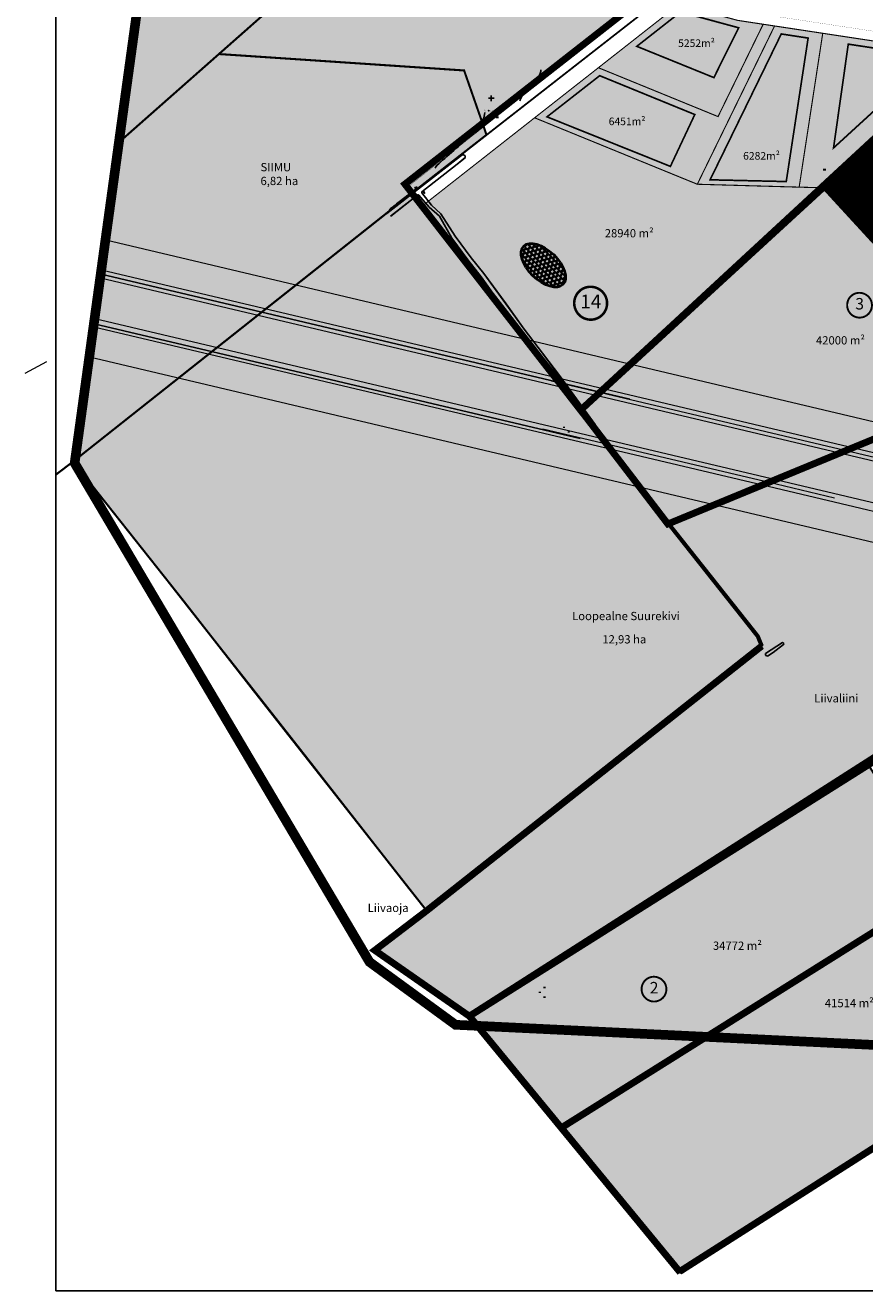
# Model space of a CAD drawing. Units: metres. Extents: x 548732 to 556068, y 6585521 to 6587613.
# Drawn here: x 548732 to 549340, y 6585628 to 6586545 of the extents above; entities that cross this region are included whole.
import ezdxf
from ezdxf.enums import TextEntityAlignment as Align

# ---------------------------------------------------------------- set-up
doc = ezdxf.new("R2010")
doc.units = ezdxf.units.M
doc.header["$LTSCALE"] = 0.5
for name, pattern in [('CENTER', [2, 1.25, -0.25, 0.25, -0.25]), ('DASHDOT', [1, 0.5, -0.25, 0, -0.25]), ('DASHED', [0.75, 0.5, -0.25]), ('DASHED2', [9.525, 6.35, -3.175]), ('GEO2$0$KRAAVIPERV', [0.02001, 0.01, -1e-05, 0.01]), ('KATASTRIPIIR', [0.02, 0.01, 0.01]), ('KRAAVIPERV', [0.02, 0.01, 0.01]), ('Long Dashed', [5000, 3000, -2000]), ('TT-6373_hall3$0$KATASTRIPIIR', [7, 4, -1, 1, -1])]:
    doc.linetypes.add(name, pattern=pattern)
for name, color, linetype in [('11', 6, 'Continuous'), ('12', 253, 'Continuous'), ('2d', 7, 'Continuous'), ('35RAAM', 7, 'Continuous'), ('HALJASTUS', 3, 'Continuous'), ('hor', 32, 'Continuous'), ('K-naaberplaneering', 162, 'Continuous'), ('KIRJANURK', 7, 'Continuous'), ('KORGUSED', 7, 'Continuous'), ('majad', 41, 'Continuous'), ('mapgrid', 6, 'Continuous'), ('PIIR', 32, 'Continuous'), ('PIIR OLEV', 22, 'Continuous'), ('Pl_ala piir', 1, 'DASHDOT'), ('pr_hatch_kt', 41, 'Continuous'), ('puud', 3, 'Continuous'), ('VEEKOGU', 5, 'Continuous'), ('XREF_TL_RAE43$0$_XREF_TIIK', 1, 'Continuous')]:
    doc.layers.add(name, color=color, linetype=linetype)
for name, color, linetype, lineweight, true_color in [('2D Drafting - General_Pen_No__169', 7, 'Continuous', 13, 0x68b353), ('2D Drafting - General_Pen_No__177', 7, 'Continuous', 15, 0xf1d507), ('GEO2$0$HALJASTUS', 9, 'Continuous', 0, 0x808080), ('GEO2$0$VEEKOGU', 5, 'Continuous', 0, 0x0000ff), ('KPOHULIIN_Pen_No__115', 7, 'Continuous', 13, 0xff66ff)]:
    doc.layers.add(name, color=color, linetype=linetype, lineweight=lineweight, true_color=true_color)
for name, color, linetype, lineweight in [('dp.plan', 5, 'Continuous', 0), ('Ehituskeeluala', 185, 'DASHED', 20), ('EXT kattemärgistus', 7, 'Continuous', 0), ('KPOHULIIN_Pen_No__75', 6, 'Continuous', 20), ('MKhooned', 250, 'Continuous', 18), ('OPT-kinnistu piir', 38, 'Continuous', 0), ('OPT-mood-krunt', 1, 'Continuous', 0), ('OPT_DP-naaber-kehtestatud', 7, 'Continuous', 9), ('PIIR_Pen_No__32', 24, 'Continuous', 25), ('TT-6373_hall3$0$PIIR', 252, 'Continuous', 0), ('VEEKOGU_Pen_No__7', 7, 'Continuous', 13)]:
    doc.layers.add(name, color=color, linetype=linetype, lineweight=lineweight)
doc.layers.add('TL_ABI', color=2, linetype='Continuous', lineweight=30, plot=False)
doc.styles.add('ARMIN', font='arial.ttf')
doc.styles.add('ROMANC', font='romanc.shx')
doc.styles.add('Tahoma', font='tahomabd.ttf', dxfattribs={"height": 5})
doc.linetypes.add('KP_OHL', pattern='A,0,[3,TOHVRE_dp_eskiis1.Shx,S=0.246032,R=0,X=0,Y=0],-31,0', length=31)

# ---------------------------------------------------------------- blocks, each defined once
blk = doc.blocks.new('VOSA')
for centre, radius, start, end in [((0, 0), 0.25, 90, 270), ((0, 0.6), 0.15, 90, 270), ((0, 0.6), 0.15, 270, 90), ((0, 0), 0.25, 270, 90), ((-0.5, -0.5), 0.15, 90, 270), ((-0.5, -0.5), 0.15, 270, 90), ((0.5, -0.5), 0.15, 90, 270), ((0.5, -0.5), 0.15, 270, 90)]:
    blk.add_arc(centre, radius, start, end)
blk = doc.blocks.new('hein')
at = {"color": 0, "linetype": 'Continuous'}
for p, q in [((-0.5, 0.8), (-0.5, -0.8)), ((0.5, 0.8), (0.5, -0.8))]:
    blk.add_line(p, q, dxfattribs=at)
blk = doc.blocks.new('CROSS01')
at = {"linetype": 'Continuous'}
for p, q in [((-4, 0), (4, 0)), ((0, 4), (0, -4))]:
    blk.add_line(p, q, dxfattribs=at)
blk = doc.blocks.new('DP-pos-nr')
at = {"layer": 'K-naaberplaneering'}
h = blk.add_hatch(color=254, dxfattribs=at)
edge = h.paths.add_edge_path()
edge.add_arc((0, 0), 6.51, 0, 360)
at = {"layer": 'K-naaberplaneering', "const_width": 1}
blk.add_lwpolyline([(-5.93, -2.69, 1.373155), (3.16, 5.6, 0.740441), (-5.93, -2.69, -0.170654)], format="xyb", dxfattribs=at)
at = {"layer": 'K-naaberplaneering'}
blk.add_circle((0, 0), 6.51, dxfattribs=at)
at = {"layer": 'K-naaberplaneering', "style": 'Tahoma'}
blk.add_attdef('NUMBER', text='', height=7, dxfattribs=at).set_placement((0, 0), align=Align.MIDDLE)
blk = doc.blocks.new('GEO2$0$HEIN')
at = {"color": 0, "linetype": 'Continuous'}
for p, q in [((-0.5, 0.8), (-0.5, -0.8)), ((0.5, 0.8), (0.5, -0.8))]:
    blk.add_line(p, q, dxfattribs=at)

msp = doc.modelspace()

# ---------------------------------------------------------------- hatches: boundary and pattern name
at = {"layer": '2D Drafting - General_Pen_No__169', "linetype": 'Continuous', "lineweight": 0}
for points in [[(549500.04, 6586496.02), (549490.07, 6586495.32), (549487.32, 6586534.22), (549497.3, 6586534.93), (549513.22, 6586536.05), (549513.21, 6586536.07), (549482.33, 6586533.89), (549485.97, 6586482.33), (549429.54, 6586430.3), (549363.12, 6586368.86), (549309.61, 6586427.15), (549227.31, 6586351.6), (549170.46, 6586299.41), (549134.12, 6586266.05), (549197.98, 6586183.78), (549353.94, 6586248.11), (549427.99, 6586350.07), (549501.25, 6586478.87)], [(549309.6, 6586427.17), (549292.45, 6586427.65), (549292.45, 6586427.66), (549218.65, 6586429.77), (549100.77, 6586477.92), (549075.17, 6586457.82), (549019.27, 6586413.92), (549134.11, 6586266.06)], [(549473.67, 6586227.64), (549358.7, 6586254.85), (549353.82, 6586248.14), (549197.86, 6586183.81), (549262.32, 6586102.21), (549265.25, 6586095.1), (549267.66, 6586096.57), (549397.58, 6586175.96)], [(549627.61, 6586191.2), (549473.67, 6586227.64), (549397.58, 6586175.96), (549267.66, 6586096.57), (549265.25, 6586095.1), (548998.53, 6585884.35), (549143.53, 6585884.35), (549341.43, 6586010.65)], [(549388.15, 6585913.5), (549361.29, 6585956.27), (549371.6, 6585962.72), (549341.76, 6586010.39), (549053.83, 6585826.37), (549078.27, 6585795.65), (549080.67, 6585792.64), (549083.08, 6585789.61), (549118.97, 6585744.51)], [(549144.82, 6585885.2), (548999.04, 6585885.27), (548984.95, 6585874.52), (548987.78, 6585872.54), (549053.46, 6585826.81)]]:
    msp.add_hatch(color=256, dxfattribs=at).paths.add_polyline_path(points)
at = {"layer": '2D Drafting - General_Pen_No__177', "true_color": 0xfcf4bb}
h = msp.add_hatch(color=254, dxfattribs=at)
h.dxf.hatch_style = 1
h.paths.add_polyline_path([(549218.66, 6586429.77), (549292.46, 6586427.66), (549309.55, 6586539.17), (549266.39, 6586545.73), (549247.9, 6586548.54), (549205.41, 6586560.08), (549100.78, 6586477.92)])
h.paths.add_polyline_path([(549292.46, 6586427.66), (549309.61, 6586427.17), (549402.3, 6586512.26), (549421.06, 6586529.45), (549355.57, 6586532.18), (549309.55, 6586539.17)])
at = {"layer": 'K-naaberplaneering'}
h = msp.add_hatch(color=254, dxfattribs=at)
edge = h.paths.add_edge_path()
edge.add_arc((549141.49, 6586343.49), 11.96, 0, 360)
at = {"layer": 'majad', "lineweight": 15, "ltscale": 100, "true_color": 0x949400}
h = msp.add_hatch(color=54, dxfattribs=at)
h.paths.add_polyline_path([(549169.59, 6586865.49), (549140.05, 6586932.93), (549124.63, 6586968.14), (548835.86, 6586713.15), (548820.85, 6586604.88)])
h.paths.add_polyline_path([(549011.93, 6586423.38), (548768.99, 6586230.83), (548766.57, 6586228.92), (548768.37, 6586226.39), (548773.77, 6586219.49), (548777.74, 6586214.38), (548833.17, 6586144.43), (548847.29, 6586126.59), (548847.83, 6586125.9), (548865.79, 6586102.88), (548896.75, 6586063.62), (548915.95, 6586039.19), (548926.8, 6586025.37), (548932.89, 6586017.61), (548935.18, 6586014.7), (548950.97, 6585994.51), (548959.89, 6585983.1), (549006.48, 6585923.52), (549018.73, 6585908.03), (549022.53, 6585903.2), (549265.37, 6586095.07), (549262.44, 6586102.18), (549197.97, 6586183.54), (549134.11, 6586266.05)])
h = msp.add_hatch(color=54, dxfattribs=at)
h.paths.add_polyline_path([(549194.4, 6586808.78), (549169.59, 6586865.49), (548820.85, 6586604.89), (548800.02, 6586460.55), (548872.03, 6586524.13), (548988.28, 6586626.77)])
h.paths.add_polyline_path([(549194.4, 6586808.78), (548988.28, 6586626.77), (548872.03, 6586524.13), (549049.68, 6586512.22), (549063.44, 6586472.75), (549298.04, 6586656.97)])
h.paths.add_polyline_path([(549049.68, 6586512.22), (548872.03, 6586524.13), (548800.02, 6586460.55), (548766.57, 6586228.92), (549011.93, 6586423.38), (549065.87, 6586465.52), (549063.44, 6586472.75)])
at = {"layer": 'majad', "lineweight": 15, "ltscale": 100, "true_color": 0xffcf3d}
h = msp.add_hatch(dxfattribs=at)
h.set_pattern_fill('ANSI31', color=40, scale=0.0375, style=0)
h.set_pattern_definition([(45, (0, 0), (-0.084189901135, 0.084189901135), [])])
h.paths.add_polyline_path([(549309.6, 6586427.15), (549363.12, 6586368.86), (549425.23, 6586426.31), (549375.99, 6586479.95), (549430.66, 6586530.14), (549421.06, 6586529.46)])
at = {"layer": 'majad', "lineweight": 15, "ltscale": 100, "true_color": 0x949400}
msp.add_hatch(color=54, dxfattribs=at).paths.add_polyline_path([(549450.85, 6585836.04), (549436.94, 6585827.32), (549431.2, 6585836.47), (549432.25, 6585843.1), (549387.81, 6585913.92), (549118.63, 6585744.93), (549141.37, 6585717.99), (549206.35, 6585640.95), (549456.35, 6585800.66), (549468.27, 6585808.29)])
at = {"layer": 'pr_hatch_kt'}
msp.add_hatch(color=256, dxfattribs=at).paths.add_polyline_path([(549398.95, 6586737.66), (549398.02, 6586738.84), (549006.67, 6586429.87), (549007.6, 6586428.69)])
at = {"layer": 'VEEKOGU', "lineweight": 40}
h = msp.add_hatch(dxfattribs=at)
h.set_pattern_fill('ANSI36', color=150, scale=0.5, style=0)
h.set_pattern_definition([(45, (-540868.3084, -6577286.8418), (0.84189901135, 3.08696304162), [3.96875, -0.79375, 0, -0.79375])])
edge = h.paths.add_edge_path()
edge.add_ellipse((549107.11, 6586371.04), major_axis=(14.21, -13.91), ratio=0.540433, start_angle=39.17275, end_angle=397.27981)
edge.add_arc((549122.88, 6586364.85), 0.25, 180, 290.72594, ccw=False)
edge.add_arc((549122.88, 6586364.85), 0.25, 91.57513, 180, ccw=False)

# ---------------------------------------------------------------- linework, layer by layer
at = {"lineweight": 25, "const_width": 0.2}
for points in [[(549006.67, 6586429.87), (549398.02, 6586738.84)], [(549007.6, 6586428.69), (549398.95, 6586737.66)], [(549008.47, 6586427.47), (549399.82, 6586736.43)], [(549008.53, 6586427.52), (549399.88, 6586736.48)]]:
    msp.add_lwpolyline(points, dxfattribs=at)
at = {"lineweight": 25, "const_width": 0.1}
msp.add_lwpolyline([(549260.99, 6586553.62), (549347.15, 6586540.54, 0.041363), (549365.54, 6586539.03), (549365.54, 6586539.03), (549433.15, 6586538), (549435.93, 6586540.47), (549440.57, 6586543.23), (549443.84, 6586544.33), (549449.08, 6586545.02), (549433.32, 6586543.89), (549374.71, 6586544.76)], format="xyb", dxfattribs=at)
at = {"layer": '11'}
for points in [[(549169.75, 6586273.88), (548786.64, 6586364.66)], [(549133.81, 6586245.56), (548781.58, 6586328.51)]]:
    msp.add_lwpolyline(points, dxfattribs=at)
at = {"layer": '12'}
msp.add_lwpolyline([(548993.61, 6586408.63), (549041.78, 6586445.95), (549047.92, 6586450.8)], dxfattribs=at)
for points in [[(549144.71, 6586255.52), (549119.43, 6586290.16), (549106.5, 6586307.34), (549093.1, 6586324.77), (549080.03, 6586343.14), (549064.02, 6586364.95), (549054.69, 6586376.45), (549043.15, 6586392.09), (549032.75, 6586408.38), (549026.14, 6586414.48), (549019.03, 6586423.6, -0.413033), (549019.12, 6586424.3), (549044.68, 6586444.38), (549050.38, 6586448.99)], [(549144.75, 6586255.56), (549119.47, 6586290.19), (549106.54, 6586307.38), (549093.13, 6586324.81), (549080.07, 6586343.18), (549064.06, 6586364.98), (549054.72, 6586376.48), (549043.19, 6586392.12), (549032.79, 6586408.41), (549026.17, 6586414.51), (549019.07, 6586423.63, -0.413033), (549019.15, 6586424.33), (549044.72, 6586444.41), (549050.42, 6586449.02)], [(548996.47, 6586406.51), (549016.18, 6586421.99, -0.40105), (549016.86, 6586421.93), (549024.37, 6586413.2), (549031.9, 6586406.52), (549040.84, 6586390.57), (549052.31, 6586375.01), (549061.92, 6586362.61), (549076.59, 6586342.25), (549090.9, 6586323.1), (549103.27, 6586305.77), (549118.32, 6586285.43), (549142.27, 6586253.58)]]:
    msp.add_lwpolyline(points, format="xyb", dxfattribs=at)
at = {"layer": '2d'}
msp.add_point((549067.56, 6586483), dxfattribs=at)
at = {"layer": '35RAAM', "color": 7, "flags": 128}
msp.add_lwpolyline([(550999.84, 6587612.11), (550999.84, 6585627.81), (548753.9, 6585627.81), (548753.9, 6587612.11), (550999.84, 6587612.11)], dxfattribs=at)
at = {"layer": 'dp.plan', "color": 6, "linetype": 'DASHED', "lineweight": 0, "ltscale": 35}
for points, const_width in [([(549444.72, 6586551.18), (549444.72, 6586551.18), (549444.72, 6586551.18), (549444.72, 6586551.18), (549444.72, 6586551.18), (549444.72, 6586551.18), (549444.72, 6586551.18), (549444.72, 6586551.18), (549134.07, 6586266), (549134.07, 6586266), (549006.78, 6586429.84), (549398.56, 6586736.36), (549503.53, 6586605.21), (549444.72, 6586551.18), (549444.72, 6586551.18), (549444.72, 6586551.18)], 5), ([(549197.97, 6586183.54), (549353.78, 6586248.08), (549427.81, 6586350.07), (549501.18, 6586478.84), (549647.06, 6586480.66), (549878.29, 6586624.34), (549986.68, 6586691.7), (549999.26, 6586676.26), (550005.36, 6586669.44), (550022.31, 6586648.51), (550022.31, 6586648.51), (550022.31, 6586648.51), (550022.31, 6586648.51), (550022.31, 6586648.51)], 3), ([(549363.64, 6586025.01), (549341.42, 6586010.81), (549053.49, 6585826.79), (548987.78, 6585872.54), (548984.95, 6585874.52), (549022.53, 6585903.2), (549265.37, 6586095.07), (549265.37, 6586095.07)], 5)]:
    msp.add_lwpolyline(points, dxfattribs=dict(at, const_width=const_width))
at = {"layer": 'dp.plan', "linetype": 'DASHED', "lineweight": 0, "ltscale": 30, "const_width": 5}
for points in [[(549427.81, 6586350.07), (549353.94, 6586248.11), (549197.32, 6586183.51), (549134.12, 6586266.05), (549563.3, 6586662.85)], [(550135.4, 6586508.42), (549053.52, 6585826.79), (549206.35, 6585640.95)], [(549118.65, 6585744.94), (550202.59, 6586425.09), (550135.4, 6586508.42)], [(549205.79, 6585641.65), (549708.99, 6585962.31), (549684.48, 6586022.97)]]:
    msp.add_lwpolyline(points, dxfattribs=at)
at = {"layer": 'dp.plan', "color": 6, "linetype": 'DASHED', "lineweight": 0, "ltscale": 25, "const_width": 3}
msp.add_lwpolyline([(549265.37, 6586095.07), (549262.44, 6586102.18), (549197.97, 6586183.54)], dxfattribs=at)
at = {"layer": 'Ehituskeeluala', "lineweight": 18, "ltscale": 8, "const_width": 1.2}
for points in [[(549248.6, 6586543.16), (549206.52, 6586554.59), (549174.82, 6586529.71), (549230.67, 6586507.05), (549248.6, 6586543.16)], [(549254.13, 6586486.63), (549227.93, 6586432.98), (549283.1, 6586431.7), (549298.96, 6586535.7), (549298.96, 6586535.7), (549279.5, 6586538.68), (549254.13, 6586486.63)], [(549317.37, 6586456.07), (549338.93, 6586475.81), (549389.36, 6586521.99), (549389.36, 6586521.99), (549328.04, 6586531.3), (549317.37, 6586456.07)], [(549216.83, 6586480.28), (549147.92, 6586508.44), (549109.75, 6586478.61), (549199.16, 6586442.7), (549216.83, 6586480.28)]]:
    msp.add_lwpolyline(points, dxfattribs=at)
at = {"layer": 'EXT kattemärgistus', "const_width": 0.1, "flags": 128}
msp.add_lwpolyline([(549357.59, 6586545.02, -0.000011), (549348.34, 6586546.42)], format="xyb", dxfattribs=at)
at = {"layer": 'GEO2$0$VEEKOGU', "linetype": 'GEO2$0$KRAAVIPERV', "ltscale": 0.5}
for points in [[(549118.6, 6586286.06), (549134.48, 6586264.46), (549141.22, 6586255.48)], [(549144.48, 6586255.48), (549136.63, 6586266.02), (549120.76, 6586287.64)]]:
    msp.add_lwpolyline(points, dxfattribs=at)
at = {"layer": 'hor'}
for points in [[(549090.08, 6586490.25), (549090.33, 6586491.03), (549090.7, 6586491.89), (549091.16, 6586492.82), (549091.71, 6586493.8), (549092.33, 6586494.81), (549093.01, 6586495.84), (549093.74, 6586496.86), (549094.5, 6586497.85), (549095.28, 6586498.8), (549096.07, 6586499.71), (549096.87, 6586500.57), (549097.65, 6586501.39), (549098.42, 6586502.16), (549099.15, 6586502.88), (549099.85, 6586503.56), (549100.49, 6586504.18), (549101.08, 6586504.76), (549101.6, 6586505.3), (549102.08, 6586505.81), (549102.51, 6586506.28), (549102.89, 6586506.74), (549103.24, 6586507.18), (549103.56, 6586507.62), (549103.85, 6586508.06), (549104.11, 6586508.51), (549104.36, 6586508.99), (549104.58, 6586509.51), (549104.79, 6586510.1), (549104.99, 6586510.77), (549105.17, 6586511.55), (549105.35, 6586512.45), (549105.39, 6586512.67)], [(549028.63, 6586441.49), (549029.28, 6586442.43), (549030.19, 6586443.47), (549031.31, 6586444.62), (549032.61, 6586445.85), (549034.05, 6586447.15), (549035.6, 6586448.5), (549037.21, 6586449.89), (549038.86, 6586451.31), (549040.52, 6586452.74), (549042.15, 6586454.17), (549043.75, 6586455.57), (549045.29, 6586456.94), (549046.77, 6586458.25), (549048.16, 6586459.5), (549049.45, 6586460.67), (549050.63, 6586461.73), (549051.67, 6586462.69), (549052.59, 6586463.54), (549053.42, 6586464.32), (549054.16, 6586465.03), (549054.83, 6586465.68), (549055.46, 6586466.31), (549056.05, 6586466.91), (549056.63, 6586467.52), (549057.21, 6586468.14), (549057.79, 6586468.77), (549058.38, 6586469.43), (549058.96, 6586470.11), (549059.54, 6586470.81), (549060.12, 6586471.53), (549060.7, 6586472.29), (549061.28, 6586473.07), (549061.85, 6586473.89), (549062.41, 6586474.76), (549062.94, 6586475.69), (549063.43, 6586476.7), (549063.87, 6586477.8), (549064.25, 6586479.01), (549064.57, 6586480.35), (549064.8, 6586481.84)], [(548995.36, 6586411.23), (548996.43, 6586412.06), (548997.66, 6586413.02), (548998.77, 6586413.89), (548999.8, 6586414.69), (549000.76, 6586415.45), (549001.71, 6586416.2), (549002.67, 6586416.97), (549003.67, 6586417.76), (549004.71, 6586418.59), (549005.75, 6586419.42), (549006.79, 6586420.24), (549007.82, 6586421.05), (549008.8, 6586421.83), (549009.73, 6586422.56), (549010.59, 6586423.23), (549011.37, 6586423.84), (549012.06, 6586424.37), (549012.67, 6586424.85), (549013.21, 6586425.26), (549013.68, 6586425.63), (549014.08, 6586425.95), (549014.42, 6586426.22), (549014.7, 6586426.47), (549014.93, 6586426.68), (549015.12, 6586426.86), (549015.26, 6586427.03), (549015.36, 6586427.16), (549015.44, 6586427.28), (549015.48, 6586427.39), (549015.5, 6586427.47), (549015.51, 6586427.55), (549015.5, 6586427.62), (549015.45, 6586427.66), (549015.36, 6586427.68), (549015.21, 6586427.67), (549014.98, 6586427.6), (549014.65, 6586427.49), (549014.2, 6586427.31), (549013.63, 6586427.05)]]:
    msp.add_lwpolyline(points, dxfattribs=at)
at = {"layer": 'KPOHULIIN_Pen_No__115', "linetype": 'Continuous', "flags": 128}
for points in [[(549594.29, 6586170.32), (549239.94, 6586254.19), (548786.21, 6586361.59)], [(549601.44, 6586174.79), (549241.32, 6586260.03), (548787.05, 6586367.56)], [(549559.08, 6586148.32), (549276.49, 6586215.2), (548782.1, 6586332.22)], [(549551.93, 6586143.84), (549275.11, 6586209.37), (548781.27, 6586326.25)]]:
    msp.add_lwpolyline(points, dxfattribs=at)
at = {"layer": 'KPOHULIIN_Pen_No__75', "linetype": 'Long Dashed', "flags": 128}
for points in [[(548790.11, 6586389.44), (549629.78, 6586190.68)], [(549525.69, 6586127.45), (549269.43, 6586188.11), (548778.21, 6586304.38)]]:
    msp.add_lwpolyline(points, dxfattribs=at)
at = {"layer": 'KPOHULIIN_Pen_No__75', "linetype": 'KP_OHL', "flags": 128}
for points in [[(549112.96, 6586287.34), (549374.54, 6586225.42)], [(549112.97, 6586287.33), (549374.56, 6586225.41)], [(549112.97, 6586287.33), (549374.56, 6586225.41)], [(549317.99, 6586202.3), (549275.78, 6586212.3), (549106.78, 6586252.3)], [(549318.01, 6586202.29), (549275.8, 6586212.29), (549106.8, 6586252.29)], [(549318.01, 6586202.29), (549275.8, 6586212.29), (549106.8, 6586252.29)]]:
    msp.add_lwpolyline(points, dxfattribs=at)
at = {"layer": 'MKhooned', "color": 83, "linetype": 'Continuous'}
msp.add_line((548731.73, 6586292.94), (548747.32, 6586301.38), dxfattribs=at)
at = {"layer": 'OPT-kinnistu piir', "color": 17, "const_width": 1.5}
for points in [[(548835.86, 6586616.1), (549169.59, 6586865.49), (549194.4, 6586808.78), (548988.28, 6586626.77), (548872.03, 6586524.13), (548835.86, 6586492.2)], [(549194.4, 6586808.78), (549298.04, 6586656.97), (549063.44, 6586472.75), (549049.68, 6586512.22), (548872.03, 6586524.13), (548988.28, 6586626.77), (549194.4, 6586808.78)], [(548800.07, 6586460.6), (548872.03, 6586524.13), (549049.68, 6586512.22), (549063.44, 6586472.75), (549065.87, 6586465.52), (549011.93, 6586423.38), (548766.57, 6586228.92), (548753.9, 6586219.26)], [(548835.86, 6586141.01), (548865.79, 6586102.88), (548896.55, 6586063.47), (549018.73, 6585908.03), (549022.53, 6585903.2), (549265.37, 6586095.07), (549262.44, 6586102.18), (549197.97, 6586183.54), (549134.08, 6586266.02), (549011.95, 6586423.35), (548835.86, 6586283.82)], [(549053.49, 6585826.79), (549341.42, 6586010.81), (549371.26, 6585963.14), (549360.95, 6585956.69), (549387.81, 6585913.92), (549118.63, 6585744.93), (549082.74, 6585790.03), (549080.33, 6585793.06), (549077.93, 6585796.07), (549053.49, 6585826.79)], [(549387.81, 6585913.92), (549432.25, 6585843.1), (549431.2, 6585836.47), (549436.94, 6585827.32), (549450.85, 6585836.04), (549468.27, 6585808.29), (549456.35, 6585800.66), (549206.35, 6585640.95), (549141.37, 6585717.99), (549118.63, 6585744.93), (549387.81, 6585913.92)]]:
    msp.add_lwpolyline(points, dxfattribs=at)
at = {"layer": 'OPT-kinnistu piir', "const_width": 0.6}
msp.add_lwpolyline([(549011.92, 6586423.39), (549134.1, 6586266.06), (549309.6, 6586427.17), (549421.05, 6586529.45), (549503.54, 6586605.25), (549404.85, 6586730.38), (549336.74, 6586677.18), (549065.86, 6586465.53), (549011.92, 6586423.39)], dxfattribs=at)
at = {"layer": 'OPT-kinnistu piir', "color": 17, "const_width": 1.5}
for points in [[(549309.6, 6586427.15), (549363.12, 6586368.86), (549422.49, 6586423.77), (549375.76, 6586474.29), (549437.08, 6586530.6), (549421.06, 6586529.46)], [(548950.97, 6585994.51), (548935.18, 6586014.7), (548932.89, 6586017.61), (548926.8, 6586025.37), (548915.95, 6586039.19), (548896.75, 6586063.62), (548865.79, 6586102.88), (548847.83, 6586125.9), (548847.29, 6586126.59), (548833.17, 6586144.43), (548777.74, 6586214.38), (548773.77, 6586219.49), (548768.37, 6586226.39), (548766.57, 6586228.92), (549011.93, 6586423.38), (549134.11, 6586266.05), (549197.97, 6586183.54), (549262.44, 6586102.18), (549265.37, 6586095.07), (549022.53, 6585903.2), (549018.73, 6585908.03), (549006.48, 6585923.52), (548959.89, 6585983.1)]]:
    msp.add_lwpolyline(points, close=True, dxfattribs=at)
at = {"layer": 'OPT-mood-krunt', "ltscale": 2.5, "const_width": 0.8}
for points in [[(549404.85, 6586730.38), (549411.31, 6586722.18), (549336.47, 6586663.13), (549309.79, 6586642.05), (549075.16, 6586457.81), (549019.27, 6586413.92), (549011.91, 6586423.4), (549011.91, 6586423.4), (549011.91, 6586423.4), (549404.85, 6586730.38)], [(549292.45, 6586427.65), (549309.54, 6586539.17), (549309.54, 6586539.17), (549274.65, 6586544.47), (549274.65, 6586544.47), (549218.65, 6586429.76), (549292.45, 6586427.65), (549292.45, 6586427.65)], [(549421.05, 6586529.45), (549355.56, 6586532.18), (549309.54, 6586539.17), (549309.54, 6586539.17), (549309.54, 6586539.17), (549292.45, 6586427.65), (549309.6, 6586427.17), (549402.29, 6586512.25), (549421.05, 6586529.45), (549355.56, 6586532.18), (549355.56, 6586532.18)], [(549100.77, 6586477.92), (549019.27, 6586413.92), (549134.11, 6586266.06), (549134.11, 6586266.06), (549134.11, 6586266.06), (549134.11, 6586266.06), (549134.11, 6586266.06), (549134.11, 6586266.06), (549134.11, 6586266.06), (549309.6, 6586427.17), (549218.65, 6586429.76), (549100.77, 6586477.92)], [(549354.48, 6586248.55), (549198.63, 6586184.02), (549263.1, 6586102.66)], [(549263.1, 6586102.66), (549266.03, 6586095.55), (549023.16, 6585903.71), (548985.61, 6585875), (548988.48, 6585872.99), (549054.18, 6585827.25), (549342.09, 6586011.29)]]:
    msp.add_lwpolyline(points, dxfattribs=at)
for points in [[(549444.73, 6586551.22), (549444.73, 6586551.22), (549444.73, 6586551.22), (549444.73, 6586551.22), (549444.73, 6586551.22), (549421.05, 6586529.45), (549355.56, 6586532.18), (549266.38, 6586545.72), (549247.89, 6586548.53), (549205.4, 6586560.08), (549235.15, 6586583.44), (549245.34, 6586570.47), (549252.13, 6586568.62), (549358.16, 6586552.52), (549444.73, 6586551.22)], [(549218.65, 6586429.76), (549274.65, 6586544.47), (549266.38, 6586545.72), (549233.68, 6586478.79), (549233.68, 6586478.79), (549233.68, 6586478.79), (549146.99, 6586514.21), (549100.77, 6586477.92), (549218.65, 6586429.76)], [(549134.12, 6586266.05), (549197.98, 6586183.78), (549353.94, 6586248.11), (549427.99, 6586350.07), (549501.25, 6586478.87), (549497.3, 6586534.93), (549482.33, 6586533.87), (549485.97, 6586482.33), (549480.76, 6586477.54), (549469.05, 6586466.8), (549429.54, 6586430.3), (549363.12, 6586368.86), (549309.61, 6586427.15), (549227.31, 6586351.6), (549170.46, 6586299.41)]]:
    msp.add_lwpolyline(points, close=True, dxfattribs=at)
at = {"layer": 'OPT_DP-naaber-kehtestatud', "color": 6, "const_width": 1.84}
msp.add_lwpolyline([(549130.6, 6586338.55, 1.373155), (549147.3, 6586353.79, 0.740441), (549130.6, 6586338.55, -0.170654)], format="xyb", dxfattribs=at)
at = {"layer": 'PIIR'}
for points in [[(548983.91, 6586401.21), (549011.89, 6586423.36)], [(548983.95, 6586401.25), (549011.92, 6586423.39)]]:
    msp.add_lwpolyline(points, dxfattribs=at)
at = {"layer": 'PIIR OLEV', "linetype": 'KATASTRIPIIR', "const_width": 0.1, "flags": 128}
for points in [[(549011.82, 6586423.29), (549134.01, 6586265.95), (549503.47, 6586605.13), (549404.75, 6586730.28), (549336.65, 6586677.08)], [(549011.87, 6586423.33), (549134.02, 6586265.97), (549503.52, 6586605.17), (549404.8, 6586730.32), (549336.7, 6586677.12)], [(549011.88, 6586423.33), (549134.07, 6586266), (549503.53, 6586605.17), (549404.81, 6586730.32), (549336.71, 6586677.12)], [(549011.93, 6586423.38), (549134.08, 6586266.02), (549503.58, 6586605.22), (549404.86, 6586730.37), (549336.76, 6586677.17)]]:
    msp.add_lwpolyline(points, close=True, dxfattribs=at)
at = {"layer": 'PIIR_Pen_No__32', "linetype": 'Continuous', "flags": 128}
for points in [[(549011.87, 6586423.33), (549134.06, 6586266), (549503.53, 6586605.19), (549404.8, 6586730.32), (549336.7, 6586677.12)], [(549011.93, 6586423.38), (549134.12, 6586266.05), (549503.59, 6586605.24), (549404.86, 6586730.37), (549336.76, 6586677.17)]]:
    msp.add_lwpolyline(points, close=True, dxfattribs=at)
at = {"layer": 'Pl_ala piir', "color": 150, "linetype": 'CENTER', "ltscale": 55, "const_width": 7, "flags": 128}
msp.add_lwpolyline([(548867.44, 6586952.3), (548867.44, 6586952.3), (549261.42, 6587347.88), (549581.03, 6587437.68), (549824.13, 6587455.28), (550219.1, 6587194.69), (550437.56, 6586937.3), (550427.89, 6586503.64), (550313.82, 6586353.15), (549456.35, 6585800.66), (549043.45, 6585820.54), (548981.12, 6585866.06), (548767.47, 6586227.65), (548867.44, 6586952.3), (548867.44, 6586952.3), (548867.44, 6586952.3), (548867.44, 6586952.3)], dxfattribs=at)
at = {"layer": 'TL_ABI'}
for p, q in [((549134.02, 6586265.97), (549011.87, 6586423.33)), ((549134.08, 6586266.02), (549011.93, 6586423.38))]:
    msp.add_line(p, q, dxfattribs=at)
at = {"layer": 'TT-6373_hall3$0$PIIR', "color": 240, "linetype": 'TT-6373_hall3$0$KATASTRIPIIR', "flags": 128}
msp.add_lwpolyline([(549011.92, 6586423.39), (549065.86, 6586465.53), (549336.74, 6586677.18), (549404.85, 6586730.38), (549503.54, 6586605.25), (549421.05, 6586529.45), (549309.6, 6586427.17), (549134.1, 6586266.06), (549011.92, 6586423.39)], dxfattribs=at)
at = {"layer": 'VEEKOGU', "linetype": 'KRAAVIPERV', "ltscale": 0.5, "flags": 128}
for points in [[(549144.48, 6586255.48), (549136.63, 6586266.02), (549120.76, 6586287.64), (549119.01, 6586290.27), (549106.53, 6586307.39), (549093.12, 6586324.81), (549080.06, 6586343.19), (549064.05, 6586364.99), (549054.71, 6586376.49), (549043.18, 6586392.13), (549032.78, 6586408.42), (549026.16, 6586414.52), (549019.06, 6586423.64, -0.413033), (549019.14, 6586424.34), (549044.71, 6586444.42), (549050.41, 6586449.03, 0.734138), (549047.91, 6586450.81), (549041.77, 6586445.96), (548993.6, 6586408.64)], [(548996.46, 6586406.52), (549016.16, 6586422, -0.40105), (549016.85, 6586421.93), (549024.36, 6586413.21), (549031.89, 6586406.53), (549040.83, 6586390.58), (549052.3, 6586375.02), (549061.91, 6586362.61), (549076.57, 6586342.26), (549090.88, 6586323.11), (549103.26, 6586305.77), (549118.6, 6586286.06), (549134.48, 6586264.46), (549141.22, 6586255.48)]]:
    msp.add_lwpolyline(points, format="xyb", dxfattribs=at)
at = {"layer": 'VEEKOGU', "linetype": 'KRAAVIPERV', "flags": 128}
msp.add_lwpolyline([(549269.59, 6586087.77, -0.536815), (549268.15, 6586089.55), (549280.43, 6586097.54, -0.546657), (549281.22, 6586096.14), (549273.52, 6586090.27), (549269.59, 6586087.77)], format="xyb", close=True, dxfattribs=at)
at = {"layer": 'VEEKOGU', "lineweight": 40}
msp.add_ellipse((549107.11, 6586371.04), major_axis=(14.21, -13.91), ratio=0.540433, start_param=-3.141592653589793, end_param=3.141592653589793, dxfattribs=at)
at = {"layer": 'VEEKOGU_Pen_No__7', "linetype": 'Continuous', "flags": 128}
for points in [[(549118.61, 6586286.05), (549134.49, 6586264.45), (549149.28, 6586244.74), (549168.73, 6586218.28), (549174.55, 6586210.82), (549184.13, 6586197.95), (549186.36, 6586197.17), (549185.85, 6586198.92), (549176.2, 6586212.52), (549170.72, 6586220.07), (549151.38, 6586246.22), (549136.64, 6586266.01), (549120.77, 6586287.63)], [(549118.63, 6586286.03), (549134.51, 6586264.44), (549149.29, 6586244.72), (549168.75, 6586218.27), (549174.57, 6586210.81), (549184.15, 6586197.94), (549186.38, 6586197.16), (549185.87, 6586198.91), (549176.22, 6586212.51), (549170.73, 6586220.06), (549151.4, 6586246.21), (549136.66, 6586266), (549120.79, 6586287.62)], [(549118.63, 6586286.03), (549134.51, 6586264.44), (549149.29, 6586244.72), (549168.75, 6586218.27), (549174.57, 6586210.81), (549184.15, 6586197.94), (549186.38, 6586197.16), (549185.87, 6586198.91), (549176.22, 6586212.51), (549170.73, 6586220.06), (549151.4, 6586246.21), (549136.66, 6586266), (549120.79, 6586287.62)]]:
    msp.add_lwpolyline(points, dxfattribs=at)
at = {"layer": 'XREF_TL_RAE43$0$_XREF_TIIK', "color": 5, "linetype": 'Continuous', "flags": 128}
for points in [[(549119.56, 6586286.86), (549143.77, 6586255.48)], [(549144.28, 6586255.48), (549119.87, 6586287.1)]]:
    msp.add_lwpolyline(points, dxfattribs=at)

# ---------------------------------------------------------------- block references
at = {"layer": '12', "lineweight": 0, "xscale": 0.75, "yscale": 0.75, "zscale": 0.75}
for p in [(549073.84, 6586478.21), (549310.82, 6586440.28), (549310.86, 6586440.31)]:
    msp.add_blockref('hein', p, dxfattribs=at)
at = {"layer": 'GEO2$0$HALJASTUS', "xscale": 0.5, "yscale": 0.5, "zscale": 0.5}
for p in [(549121.9, 6586253.6), (549125.4, 6586250.1)]:
    msp.add_blockref('GEO2$0$HEIN', p, dxfattribs=at)
at = {"layer": 'HALJASTUS', "xscale": 0.5, "yscale": 0.5, "zscale": 0.5}
for p in [(549107.94, 6585847.56), (549104.44, 6585844.06), (549107.94, 6585840.56)]:
    msp.add_blockref('hein', p, dxfattribs=at)
at = {"layer": 'mapgrid', "xscale": 0.5, "yscale": 0.5, "zscale": 0.5}
msp.add_blockref('CROSS01', (549069.38, 6586492.06), dxfattribs=at)
at = {"layer": 'OPT_DP-naaber-kehtestatud', "color": 5, "linetype": 'DASHED2'}
ref = msp.add_blockref('DP-pos-nr', (549336.29, 6586342.06), dxfattribs=dict(at, xscale=1.385494961752556, yscale=1.385494961752556, zscale=1.385494961752556))
ref.add_attrib('NUMBER', '3', dxfattribs={"layer": 'K-naaberplaneering', "height": 8.31, "style": 'Tahoma'}).set_placement((549336.29, 6586342.06), align=Align.MIDDLE)
ref = msp.add_blockref('DP-pos-nr', (549187.36, 6585846.35), dxfattribs=dict(at, xscale=1.385494961752556, yscale=1.385494961752556, zscale=1.385494961752556))
ref.add_attrib('NUMBER', '2', dxfattribs={"layer": 'K-naaberplaneering', "height": 8.31, "style": 'Tahoma'}).set_placement((549187.36, 6585846.35), align=Align.MIDDLE)
at = {"layer": 'puud', "lineweight": 0}
msp.add_blockref('VOSA', (549020.6, 6586423.86), dxfattribs=at)

# ---------------------------------------------------------------- texts
at = {"layer": 'hor', "style": 'ROMANC'}
msp.add_text('37', height=0.8, rotation=259.93281, dxfattribs=at).set_placement((549064.7, 6586483.85))
at = {"layer": 'KIRJANURK', "lineweight": 30, "style": 'ARMIN'}
for s, p in [('Loopealne Suurekivi', (549127.92, 6586113.81)), ('Liivaliini', (549303.44, 6586054.19)), ('Liivaoja', (548979.79, 6585902.27))]:
    msp.add_text(s, height=6, dxfattribs=at).set_placement(p)
at = {"layer": 'KIRJANURK', "lineweight": 30, "attachment_point": 1, "style": 'ARMIN'}
for s, width, insert, char_height in [('\\P5252m²', 17.3174, (549204.75, 6586543.92), 5.5), ('\\P6451m²', 17.3174, (549154.44, 6586487.24), 5.5), ('\\P6282m²', 17.3174, (549251.86, 6586462.25), 5.5), ('SIIMU\\P6,82 ha', 46.6987, (548902.14, 6586445.15), 6), ('\\P28940 m²', 53.8834, (549151.58, 6586407.26), 6), ('\\P42000{\\fArial|b0|i0|c186|p34; }m²', 53.8834, (549304.63, 6586329.62), 6), ('\\P12,93 ha', 66.1588, (549149.84, 6586112.93), 6), ('\\P 34772{\\fArial|b0|i0|c186|p34; }m²', 54.4538, (549228.12, 6585890.86), 6), ('\\P 41514{\\fArial|b0|i0|c186|p34; }m²', 66.4082, (549309.24, 6585849.27), 6)]:
    msp.add_mtext_dynamic_manual_height_columns(s, width=width, gutter_width=12.5, heights=[0], dxfattribs=dict(at, insert=insert, char_height=char_height))
at = {"layer": 'KORGUSED', "style": 'ROMANC'}
for s, p in [('37.07', (549067.96, 6586482.6)), ('38.48', (549309.11, 6586429.52)), ('38.48', (549309.15, 6586429.56))]:
    msp.add_text(s, height=0.8, dxfattribs=at).set_placement(p)
at = {"layer": 'OPT_DP-naaber-kehtestatud', "color": 6, "style": 'Tahoma'}
msp.add_attdef('14', text='', height=10, dxfattribs=at).set_placement((549141.49, 6586343.49), align=Align.MIDDLE)

doc.saveas('drawing.dxf')
